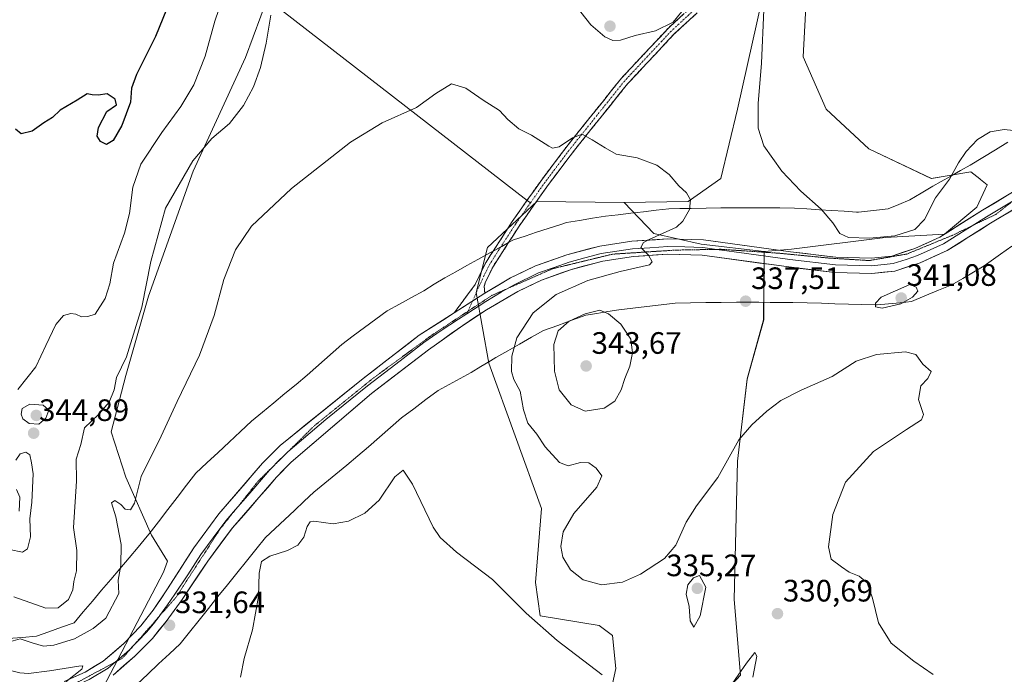
# Model space of a CAD drawing. Units: metres. Extents: x 625870 to 629361, y 4653218 to 4655593.
# Drawn here: x 627662 to 627980, y 4655035 to 4655247 of the extents above; entities that cross this region are included whole.
import ezdxf
from ezdxf.enums import TextEntityAlignment as Align

# ---------------------------------------------------------------- set-up
doc = ezdxf.new("R2010")
doc.units = ezdxf.units.M
doc.header["$MEASUREMENT"] = 0
for name, pattern in [('TRAZO_Y_PUNTO', [1, 0.5, -0.25, 0, -0.25]), ('TRAZOS2', [0.375, 0.25, -0.125]), ('TRAZOSX2', [1.5, 1, -0.5])]:
    doc.linetypes.add(name, pattern=pattern)
for name, color, linetype, lineweight in [('Camino', 19, 'TRAZOSX2', 0), ('Camino Cxs', 19, 'Continuous', 0), ('Camino eje', 19, 'TRAZO_Y_PUNTO', 0), ('Carátula', 7, 'Continuous', 5), ('Cultivos herbáceos CxS', 92, 'Continuous', 0), ('Curva de nivel maestra', 36, 'Continuous', 30), ('Curva de nivel normal', 36, 'Continuous', 0), ('Layer 0', 7, 'Continuous', 0), ('Matorral CxS', 135, 'Continuous', 0), ('Pastizal CxS', 92, 'Continuous', 0), ('Punto de cota en terreno', 7, 'Continuous', 0), ('Rótulo de punto de cota en terreno', 19, 'Continuous', 0), ('Vía pecuaria', 92, 'Continuous', 13), ('Vía pecuaria CxS', 92, 'Continuous', 13), ('Vía pecuaria eje', 92, 'TRAZOS2', 0)]:
    doc.layers.add(name, color=color, linetype=linetype, lineweight=lineweight)
doc.styles.add('Arial', font='txt', dxfattribs={"height": 0.2})

# ---------------------------------------------------------------- blocks, each defined once
blk = doc.blocks.new('*U159')
at = {"layer": 'Matorral CxS', "color": 135, "linetype": 'Continuous', "lineweight": 0}
blk.add_polyline3d([(627916.31, 4655255.37, 343.57), (627915.25, 4655235.14, 343.5), (627922.7, 4655218.1, 343.24), (627936.53, 4655205.32, 342.05), (627956.75, 4655195.74, 340.14), (627969.53, 4655197.87, 339.57), (627972.43, 4655195.55, 339.47), (627972.68, 4655195.34, 339.46), (627974.85, 4655193.61, 339.39), (627971.45, 4655186.43, 339.26), (627961.01, 4655177.64, 339.18), (627941.85, 4655176.57, 339.2), (627911.45, 4655172.82, 337.34), (627902.62, 4655172.04, 336.92), (627902.62, 4655172.04, 336.92), (627882.25, 4655174.45, 335.86), (627866.92, 4655177.94, 335.23), (627857.27, 4655187.97, 333.99), (627877.99, 4655188.29, 335.12), (627888.64, 4655195.74, 336.09), (627893.96, 4655218.1, 338.89), (627903.54, 4655260.7, 340.55)], dxfattribs=at)
blk = doc.blocks.new('*U164')
at = {"layer": 'Cultivos herbáceos CxS', "color": 92, "linetype": 'Continuous', "lineweight": 0}
for points in [[(627903.5383, 4655260.6957, 340.551), (627893.9593, 4655218.1029, 338.8892), (627888.6375, 4655195.7417, 336.0937), (627877.9945, 4655188.2879, 335.1209), (627857.2667, 4655187.9731, 333.9948), (627829.0367, 4655188.2899, 333.3689), (627813.0719, 4655173.3831, 332.7579), (627809.3781, 4655158.7645, 332.7784), (627813.4871, 4655135.9595, 333.5341), (627830.5639, 4655088.9041, 333.488), (627828.5611, 4655064.8725, 331.7071), (627830.1011, 4655054.1211, 330.3995), (627849.2589, 4655050.9265, 331.3498), (627853.5157, 4655047.7315, 331.2995), (627854.5797, 4655037.0833, 330.6786), (627851.3869, 4655022.1763, 329.1791)], [(627895.0241, 4655034.9523, 329.9868), (627892.8949, 4655059.4435, 331.8261), (627893.9595, 4655104.1667, 333.928), (627897.1525, 4655130.7869, 335.6347), (627902.4735, 4655149.9533, 336.2866), (627902.6179, 4655172.0355, 336.9202), (627911.4497, 4655172.8155, 337.341), (627941.8533, 4655176.5731, 339.2), (627961.0103, 4655177.6373, 339.1802), (627971.4487, 4655186.4273, 339.2568), (627974.8475, 4655193.6085, 339.3892), (627972.6843, 4655195.3393, 339.4597), (627972.4265, 4655195.5457, 339.4678), (627969.5255, 4655197.8683, 339.5655), (627956.7531, 4655195.7391, 340.1419), (627936.5313, 4655205.3235, 342.0525), (627922.6951, 4655218.1019, 343.2378), (627915.2455, 4655235.1399, 343.501), (627916.3095, 4655255.3713, 343.5668)], [(627683.6843, 4655021.3703, 333.0145), (627708.1631, 4655068.2211, 331.7975), (627709.4999, 4655071.8323, 332.0328), (627704.3315, 4655080.2087, 332.8635), (627695.9685, 4655099.0251, 335.3401), (627691.2643, 4655113.6603, 337.6992), (627695.9683, 4655131.9539, 338.4144), (627703.2859, 4655157.5645, 338.756), (627717.7419, 4655198.1309, 338.6712), (627734.7709, 4655234.8667, 340.46), (627742.2207, 4655255.0977, 339.7491)]]:
    blk.add_polyline3d(points, dxfattribs=at)
blk = doc.blocks.new('*U178')
at = {"layer": 'Matorral CxS', "color": 135, "linetype": 'Continuous', "lineweight": 0}
blk.add_polyline3d([(627916.31, 4655255.37, 343.57), (627915.25, 4655235.14, 343.5), (627922.7, 4655218.1, 343.24), (627936.53, 4655205.32, 342.05), (627956.75, 4655195.74, 340.14), (627969.53, 4655197.87, 339.57), (627972.43, 4655195.55, 339.47), (627972.68, 4655195.34, 339.46), (627974.85, 4655193.61, 339.39), (627971.45, 4655186.43, 339.26), (627961.01, 4655177.64, 339.18), (627941.85, 4655176.57, 339.2), (627911.45, 4655172.82, 337.34), (627902.62, 4655172.04, 336.92)], dxfattribs=at)
blk = doc.blocks.new('*U195')
at = {"layer": 'Cultivos herbáceos CxS', "color": 92, "linetype": 'Continuous', "lineweight": 0}
blk.add_polyline3d([(627916.31, 4655255.37, 343.57), (627915.25, 4655235.14, 343.5), (627922.7, 4655218.1, 343.24), (627936.53, 4655205.32, 342.05), (627956.75, 4655195.74, 340.14), (627969.53, 4655197.87, 339.57), (627972.43, 4655195.55, 339.47), (627972.68, 4655195.34, 339.46), (627974.85, 4655193.61, 339.39), (627971.45, 4655186.43, 339.26), (627961.01, 4655177.64, 339.18), (627941.85, 4655176.57, 339.2), (627911.45, 4655172.82, 337.34), (627902.62, 4655172.04, 336.92)], dxfattribs=at)
blk = doc.blocks.new('*U201')
at = {"layer": 'Curva de nivel normal', "color": 36, "linetype": 'Continuous', "lineweight": 0}
for points in [[(627731.11, 4655265.02, 345), (627724.8, 4655246.66, 345), (627721.63, 4655235.33, 345), (627717.95, 4655226, 345), (627713.78, 4655219, 345), (627707.6, 4655210.64, 345), (627700.79, 4655200.29, 345), (627698.2, 4655192.9, 345), (627697.2, 4655184.39, 345), (627695.57, 4655177.99, 345), (627691.98, 4655168.32, 345), (627690.76, 4655161.65, 345), (627689.29, 4655156.86, 345), (627686.03, 4655151.81, 345), (627683.68, 4655151.07, 345), (627681.68, 4655150.96, 345), (627679.81, 4655151.82, 345), (627678.21, 4655152.01, 345), (627675.81, 4655151.31, 345), (627673.35, 4655148.47, 345), (627670.05, 4655141.68, 345), (627666.81, 4655134.76, 345), (627661, 4655127.36, 345)], [(627661.43, 4655087.95, 345), (627661.7, 4655092.48, 345), (627660.61, 4655095, 345)], [(627660.43, 4655104.53, 345), (627661.82, 4655106.54, 345), (627663.58, 4655107.1, 345), (627664.88, 4655106.22, 345), (627665.47, 4655103.64, 345), (627666.01, 4655100.04, 345), (627665.54, 4655090.88, 345), (627664.86, 4655085.5, 345), (627665.1, 4655079.66, 345), (627664.14, 4655075.82, 345), (627662.54, 4655074.76, 345), (627658.29, 4655075.58, 345)]]:
    blk.add_polyline3d(points, dxfattribs=at)
blk = doc.blocks.new('*U215')
at = {"layer": 'Curva de nivel normal', "color": 36, "linetype": 'Continuous', "lineweight": 0}
for points in [[(627659.75, 4655060.31, 340), (627670.11, 4655056.61, 340), (627674.07, 4655056.74, 340), (627677.47, 4655059.36, 340), (627678.87, 4655062.55, 340), (627679.19, 4655065.26, 340), (627680.02, 4655068.68, 340), (627680.1, 4655075.3, 340), (627679.08, 4655082.71, 340), (627680.06, 4655097.69, 340), (627679.91, 4655104.83, 340), (627681.43, 4655109.58, 340), (627682.64, 4655114.98, 340), (627687.18, 4655119.32, 340), (627690.56, 4655123.32, 340), (627692.18, 4655127.32, 340), (627692.97, 4655131.32, 340), (627696.18, 4655137.99, 340), (627701.15, 4655154.07, 340), (627704.05, 4655168.82, 340), (627708.84, 4655186.07, 340), (627717.64, 4655201.4, 340), (627723.86, 4655208.6, 340), (627729.54, 4655213.56, 340), (627734.08, 4655219.33, 340), (627737.32, 4655225.33, 340), (627739.59, 4655231.66, 340), (627741.45, 4655239.57, 340), (627742.94, 4655248.61, 340)], [(627840.52, 4655253.15, 340), (627846.53, 4655245.5, 340), (627851.07, 4655241.52, 340), (627853.66, 4655240.35, 340), (627856.16, 4655240.46, 340), (627860.89, 4655241.95, 340), (627867.5, 4655243.52, 340), (627873.16, 4655246.27, 340), (627877.41, 4655251.49, 340)], [(627902.58, 4655250.33, 340), (627901.74, 4655233, 340), (627900.67, 4655220, 340), (627900.72, 4655212, 340), (627902.52, 4655206.33, 340), (627908.34, 4655198.06, 340), (627914.46, 4655191.59, 340), (627921.06, 4655185.78, 340), (627924.89, 4655181.34, 340), (627927.09, 4655177.86, 340), (627929.94, 4655176.65, 340), (627936.75, 4655176.36, 340), (627944.91, 4655177.09, 340), (627951.45, 4655179.22, 340), (627954.57, 4655182.44, 340), (627958.07, 4655189.48, 340), (627962.68, 4655195.45, 340), (627965.56, 4655200.81, 340), (627968.04, 4655204.46, 340), (627971.72, 4655208.28, 340), (627975.79, 4655210.76, 340), (627980.35, 4655211.58, 340), (627985.43, 4655211.04, 340)]]:
    blk.add_polyline3d(points, dxfattribs=at)
blk = doc.blocks.new('*U219')
at = {"layer": 'Curva de nivel normal', "color": 36, "linetype": 'Continuous', "lineweight": 0}
blk.add_polyline3d([(627658.02, 4655045.59, 335), (627661.73, 4655046.67, 335), (627665.69, 4655045.39, 335), (627669.35, 4655044.32, 335), (627672.68, 4655044.56, 335), (627679.35, 4655046.62, 335), (627685.36, 4655050, 335), (627689.56, 4655053.37, 335), (627693.68, 4655061.31, 335), (627693.53, 4655065.63, 335), (627694.37, 4655070.44, 335), (627694.43, 4655077.22, 335), (627692.74, 4655086.17, 335), (627691.39, 4655090.74, 335), (627692.4, 4655091.5, 335), (627694.34, 4655090.13, 335), (627695.82, 4655088.6, 335), (627697.54, 4655088.47, 335), (627698.8, 4655090.61, 335), (627700.98, 4655099.19, 335), (627707.41, 4655112.26, 335), (627712.61, 4655123.55, 335), (627719.86, 4655138.46, 335), (627724.55, 4655151.32, 335), (627727.73, 4655162.99, 335), (627731.54, 4655172.65, 335), (627736.71, 4655180.32, 335), (627749.62, 4655192.44, 335), (627768.69, 4655207.43, 335), (627779.02, 4655213.7, 335), (627790.1, 4655218.7, 335), (627796.31, 4655223.26, 335), (627801.45, 4655226.34, 335), (627806.09, 4655224.97, 335), (627811.71, 4655221.05, 335), (627816.97, 4655217.69, 335), (627819.7, 4655214.78, 335), (627823.18, 4655211.77, 335), (627827.33, 4655209.7, 335), (627832.88, 4655206.16, 335), (627834.14, 4655205.57, 335), (627836.24, 4655205.94, 335), (627840.54, 4655208.88, 335), (627843.72, 4655210.06, 335), (627846.96, 4655208.18, 335), (627851.18, 4655205.59, 335), (627854.7, 4655203.6, 335), (627861.48, 4655202.4, 335), (627867.85, 4655200.02, 335), (627871.86, 4655197.02, 335), (627875.04, 4655193.29, 335), (627877.44, 4655191.06, 335), (627878.8, 4655188.75, 335), (627878.44, 4655185.71, 335), (627876.34, 4655181.89, 335), (627874.25, 4655179.94, 335), (627865.37, 4655175.96, 335), (627863.56, 4655175.01, 335), (627862.66, 4655173.36, 335), (627865.24, 4655170.83, 335), (627866.37, 4655168.68, 335), (627865.47, 4655167.7, 335), (627856.07, 4655165.6, 335), (627845.53, 4655162.64, 335), (627835.34, 4655158.16, 335), (627827.86, 4655152.2, 335), (627822.55, 4655144.1, 335), (627820.94, 4655138.23, 335), (627820.89, 4655133.18, 335), (627821.64, 4655130.6, 335), (627823.62, 4655126.9, 335), (627824.68, 4655120.82, 335), (627826.13, 4655116.53, 335), (627829.04, 4655112.98, 335), (627831.7, 4655108.84, 335), (627836.36, 4655103.76, 335), (627839.22, 4655102.63, 335), (627843.19, 4655103.76, 335), (627845.82, 4655103.68, 335), (627848.29, 4655101.89, 335), (627850.06, 4655099.43, 335), (627848.42, 4655095.79, 335), (627841.02, 4655087.22, 335), (627837.53, 4655081.28, 335), (627836.81, 4655076.6, 335), (627837.44, 4655073.06, 335), (627839.93, 4655069.03, 335), (627844.03, 4655065.74, 335), (627849.98, 4655064.1, 335), (627856.8, 4655065.04, 335), (627862.64, 4655067.63, 335), (627870.38, 4655072.66, 335), (627874.04, 4655077.02, 335), (627877.38, 4655084.42, 335), (627880.71, 4655089.68, 335), (627887.61, 4655098.9, 335), (627894.4, 4655111.08, 335), (627898.66, 4655115.9, 335), (627903.47, 4655120.36, 335), (627908.04, 4655123.8, 335), (627914.65, 4655127.17, 335), (627924.68, 4655131.6, 335), (627932.43, 4655136.58, 335), (627938.98, 4655138.75, 335), (627948.34, 4655139.54, 335), (627951.78, 4655138.71, 335), (627954, 4655135.6, 335), (627956.71, 4655133.2, 335), (627955.67, 4655130.9, 335), (627953.34, 4655128.55, 335), (627952.65, 4655124.11, 335), (627954.23, 4655119.32, 335), (627953.52, 4655117.55, 335), (627948.69, 4655114.4, 335), (627938.02, 4655107.3, 335), (627928.96, 4655097.4, 335), (627924.89, 4655086.89, 335), (627923.51, 4655076.5, 335), (627924.37, 4655072.47, 335), (627927.71, 4655069.98, 335), (627930.13, 4655068.22, 335), (627933.43, 4655066.96, 335), (627935.93, 4655064.83, 335), (627937.68, 4655059.86, 335), (627939.6, 4655051.86, 335), (627943.79, 4655045.26, 335), (627951.12, 4655039.45, 335), (627957.38, 4655035.14, 335)], dxfattribs=at)
blk = doc.blocks.new('*U226')
at = {"layer": 'Curva de nivel maestra', "color": 36, "linetype": 'Continuous', "lineweight": 30}
blk.add_polyline3d([(627711.51, 4655256.33, 350), (627705.64, 4655241.66, 350), (627699.48, 4655229.33, 350), (627697.86, 4655225, 350), (627697.46, 4655220.46, 350), (627694.65, 4655212.87, 350), (627691.88, 4655207.97, 350), (627689.7, 4655206.71, 350), (627687.81, 4655207.66, 350), (627686.7, 4655209.37, 350), (627687.1, 4655212.18, 350), (627689.85, 4655217.4, 350), (627692.94, 4655219.51, 350), (627692.49, 4655221.39, 350), (627689.97, 4655223.1, 350), (627687.06, 4655222.71, 350), (627685.07, 4655222.77, 350), (627683.45, 4655223.1, 350), (627680.25, 4655221.1, 350), (627674.72, 4655217.83, 350), (627672.27, 4655215.5, 350), (627669.49, 4655213.7, 350), (627665.68, 4655211.02, 350), (627662.12, 4655210.18, 350), (627660.3, 4655211.66, 350)], dxfattribs=at)
blk = doc.blocks.new('5PATER')
at = {"layer": 'Carátula', "linetype": 'Continuous', "lineweight": 5}
h = blk.add_hatch(color=250, dxfattribs=at)
edge = h.paths.add_edge_path()
edge.add_ellipse((0, 0.01), major_axis=(-1.33, -1.34), ratio=0.999422, start_angle=0, end_angle=360)

msp = doc.modelspace()

# ---------------------------------------------------------------- linework, layer by layer
at = {"layer": 'Camino', "color": 19, "linetype": 'TRAZOSX2', "lineweight": 0}
for points in [[(627825.9, 4655188.63), (627830.62, 4655195.32), (627839.13, 4655206.58), (627856.46, 4655228.22), (627871.62, 4655244.4), (627878.98, 4655251.18)], [(627880.92, 4655249.31), (627873.52, 4655242.49), (627867.43, 4655236), (627858.49, 4655226.46), (627841.25, 4655204.93), (627832.79, 4655193.74), (627823.31, 4655180.29), (627819.88, 4655174.96)], [(627814.91, 4655172.21), (627821.08, 4655181.79), (627825.9, 4655188.63)], [(627819.88, 4655174.96), (627814.96, 4655167.32), (627812.34, 4655161.93), (627812.02, 4655160.86), (627812.19, 4655158.57)], [(627802.28, 4655152.2), (627809.09, 4655161.38), (627811.71, 4655166.8), (627812.61, 4655168.65), (627814.91, 4655172.21)]]:
    msp.add_lwpolyline(points, dxfattribs=at)
at = {"layer": 'Camino Cxs', "color": 19, "linetype": 'Continuous', "lineweight": 0}
msp.add_lwpolyline([(627812.19, 4655158.57), (627802.28, 4655152.2)], dxfattribs=at)
msp.add_polyline3d([(627880.92, 4655249.31, 338.54), (627878.45, 4655247.04, 338.86), (627875.99, 4655244.76, 338.59), (627873.52, 4655242.49, 338.46), (627870.48, 4655239.25, 337.89), (627867.43, 4655236, 337.45), (627864.45, 4655232.82, 337.04), (627861.47, 4655229.64, 336.72), (627858.49, 4655226.46, 336.52), (627855.62, 4655222.87, 336.16), (627852.74, 4655219.28, 335.86), (627849.87, 4655215.7, 335.54), (627847, 4655212.11, 335.22), (627844.12, 4655208.52, 334.85), (627841.25, 4655204.93, 334.44), (627838.43, 4655201.2, 334.11), (627835.61, 4655197.47, 333.86), (627832.79, 4655193.74, 333.61), (627830.42, 4655190.38, 333.47), (627828.05, 4655187.02, 333.28), (627825.68, 4655183.65, 333.14), (627823.31, 4655180.29, 333.06), (627821.22, 4655177.05, 332.92), (627819.88, 4655174.96, 332.87), (627819.14, 4655173.81, 332.84), (627817.05, 4655170.56, 332.75), (627814.96, 4655167.32, 332.72), (627813.65, 4655164.63, 332.73), (627812.34, 4655161.93, 332.71), (627812.02, 4655160.86, 332.71), (627812.19, 4655158.57, 332.76), (627808.89, 4655156.45, 332.6), (627805.58, 4655154.32, 332.48), (627802.28, 4655152.2, 332.26), (627804.55, 4655155.26, 332.42), (627806.82, 4655158.32, 332.52), (627809.09, 4655161.38, 332.59), (627810.4, 4655164.09, 332.61), (627811.71, 4655166.8, 332.66), (627812.61, 4655168.65, 332.67), (627814.73, 4655171.94, 332.71), (627814.91, 4655172.21, 332.72), (627816.85, 4655175.22, 332.85), (627818.96, 4655178.51, 332.96), (627821.08, 4655181.79, 333.12), (627823.47, 4655185.17, 333.26), (627825.85, 4655188.56, 333.33), (627828.24, 4655191.94, 333.63), (627830.62, 4655195.32, 333.85), (627833.46, 4655199.07, 334.16), (627836.29, 4655202.83, 334.21), (627839.13, 4655206.58, 334.69), (627842.02, 4655210.19, 335), (627844.91, 4655213.79, 335.39), (627847.8, 4655217.4, 335.67), (627850.68, 4655221.01, 335.98), (627853.57, 4655224.61, 336.31), (627856.46, 4655228.22, 336.62), (627859.49, 4655231.46, 336.87), (627862.52, 4655234.69, 337.31), (627865.56, 4655237.93, 337.78), (627868.59, 4655241.16, 338.7), (627871.62, 4655244.4, 339.31), (627874.07, 4655246.66, 339.55), (627876.53, 4655248.92, 339.78)], dxfattribs=at)
at = {"layer": 'Camino eje', "color": 19, "linetype": 'TRAZO_Y_PUNTO', "lineweight": 0}
for points in [[(627879.95, 4655250.25), (627872.57, 4655243.45), (627869.53, 4655240.2), (627857.48, 4655227.34), (627840.19, 4655205.76), (627831.71, 4655194.53), (627826.97, 4655187.81)], [(627826.97, 4655187.81), (627822.2, 4655181.04), (627818.02, 4655174.56), (627817.4, 4655173.59)], [(627817.4, 4655173.59), (627813.79, 4655167.99), (627812.03, 4655164.37), (627810.64, 4655161.39), (627808.25, 4655156.04)], [(627808.25, 4655156.04), (627806.76, 4655152.74)], [(627806.76, 4655152.74), (627806.39, 4655151.93)]]:
    msp.add_lwpolyline(points, dxfattribs=at)
at = {"layer": 'Cultivos herbáceos CxS', "color": 92, "linetype": 'Continuous', "lineweight": 0}
for points in [[(627892.79, 4655337.03, 350.63), (627895.53, 4655322.46, 346.63), (627903.54, 4655289.45, 342.42), (627903.54, 4655260.7, 340.55), (627893.96, 4655218.1, 338.89), (627888.64, 4655195.74, 336.09), (627877.99, 4655188.29, 335.12), (627857.27, 4655187.97, 333.99)], [(627683.68, 4655021.37, 333.01), (627708.16, 4655068.22, 331.8), (627709.5, 4655071.83, 332.03), (627704.33, 4655080.21, 332.86), (627695.97, 4655099.03, 335.34), (627691.26, 4655113.66, 337.7), (627695.97, 4655131.95, 338.41), (627703.29, 4655157.56, 338.76), (627717.74, 4655198.13, 338.67), (627734.77, 4655234.87, 340.46), (627742.22, 4655255.1, 339.75)], [(627857.27, 4655187.97, 333.99), (627829.04, 4655188.29, 333.37), (627813.07, 4655173.38, 332.76), (627809.38, 4655158.76, 332.78), (627813.49, 4655135.96, 333.53), (627830.56, 4655088.9, 333.49), (627828.56, 4655064.87, 331.71), (627830.1, 4655054.12, 330.4), (627849.26, 4655050.93, 331.35), (627853.52, 4655047.73, 331.3), (627854.58, 4655037.08, 330.68), (627851.39, 4655022.18, 329.18), (627859.9, 4655005.14, 328.38), (627874.76, 4655015.49, 328.91), (627886.06, 4655025.16, 329.41), (627895.02, 4655034.95, 329.99), (627892.89, 4655059.44, 331.83), (627893.96, 4655104.17, 333.93), (627897.15, 4655130.79, 335.63), (627902.47, 4655149.95, 336.29), (627902.62, 4655172.04, 336.92)]]:
    msp.add_polyline3d(points, dxfattribs=at)
at = {"layer": 'Curva de nivel normal', "color": 36, "linetype": 'Continuous', "lineweight": 0}
for points in [[(627940.85, 4655153.73, 340), (627946.91, 4655155.17, 340), (627950.69, 4655157.28, 340), (627952.39, 4655159.23, 340), (627951.82, 4655160.47, 340), (627949.8, 4655161.4, 340), (627940.5, 4655157.24, 340), (627938.69, 4655155.38, 340), (627938.72, 4655154.2, 340), (627940.85, 4655153.73, 340)], [(627844.72, 4655120.34, 340), (627850.88, 4655121.39, 340), (627854.31, 4655123.65, 340), (627856.32, 4655127.25, 340), (627857.5, 4655130.98, 340), (627859.1, 4655134.98, 340), (627859.97, 4655139.3, 340), (627859.46, 4655143.68, 340), (627856.2, 4655148.49, 340), (627852.2, 4655151.85, 340), (627849.43, 4655153.05, 340), (627844.71, 4655151.89, 340), (627839.56, 4655149.48, 340), (627835.99, 4655146.33, 340), (627834.56, 4655141.98, 340), (627834.78, 4655133.31, 340), (627836.28, 4655127.24, 340), (627840.11, 4655122.4, 340), (627844.72, 4655120.34, 340)], [(627667.8, 4655116.15, 345), (627670.12, 4655118.08, 345), (627671.02, 4655120.66, 345), (627669.24, 4655122.36, 345), (627664.95, 4655122.59, 345), (627662.46, 4655121.22, 345), (627662.06, 4655119.43, 345), (627662.62, 4655117.88, 345), (627664.67, 4655116.37, 345), (627667.8, 4655116.15, 345)], [(627850.2, 4655034.98, 330), (627835.63, 4655046.08, 330), (627825.64, 4655054.94, 330), (627814.66, 4655065.9, 330), (627803.07, 4655074.72, 330), (627797.75, 4655079.47, 330), (627795.44, 4655082.85, 330), (627788.84, 4655096.76, 330), (627785.73, 4655101.26, 330), (627783.02, 4655099.08, 330), (627778.02, 4655091.55, 330), (627773.36, 4655087.33, 330), (627768.05, 4655084.73, 330), (627763.13, 4655083.95, 330), (627756.86, 4655084.74, 330), (627755.66, 4655084.5, 330), (627754.64, 4655082.99, 330), (627753.66, 4655079.55, 330), (627751.63, 4655076.94, 330), (627748.28, 4655075.22, 330), (627742.59, 4655073.45, 330), (627739.9, 4655071.74, 330), (627739.14, 4655067.9, 330), (627738.94, 4655060.32, 330), (627736.94, 4655049.63, 330), (627734.29, 4655040.34, 330), (627733.09, 4655034.28, 330)], [(627879.83, 4655050.43, 335), (627881.89, 4655054.14, 335), (627883.75, 4655063.35, 335), (627881.68, 4655067.2, 335), (627879.71, 4655066.36, 335), (627877.92, 4655064.14, 335), (627877.4, 4655061.13, 335), (627878.38, 4655057.1, 335), (627878.7, 4655052.46, 335), (627879.83, 4655050.43, 335)], [(627899, 4655034.26, 330), (627900.23, 4655041, 330), (627899.66, 4655042.19, 330), (627896.89, 4655038.75, 330), (627891.53, 4655030.99, 330)], [(627676.55, 4655032.76, 330), (627681.71, 4655036.84, 330), (627682.12, 4655037.88, 330), (627680.72, 4655037.85, 330), (627671.29, 4655036.25, 330), (627664.46, 4655035.45, 330), (627661.68, 4655035.68, 330), (627659.08, 4655036.35, 330)]]:
    msp.add_polyline3d(points, dxfattribs=at)
at = {"layer": 'Layer 0', "linetype": 'Continuous', "lineweight": 0}
for points in [[(627616.44, 4655350.87), (627825.9, 4655188.63)], [(627812.19, 4655158.57), (627820.55, 4655163.49), (627828.64, 4655167.39), (627838.79, 4655170.97), (627849.4, 4655173.83), (627859.75, 4655175.36), (627871.38, 4655176.16), (627883.02, 4655175.83), (627911.21, 4655171.96), (627925.85, 4655170.2), (627937.34, 4655169.91), (627943.92, 4655170.6), (627951.4, 4655173.03), (627959.53, 4655176.73), (627973.35, 4655185.44), (627993.52, 4655197.5)], [(627996, 4655193.23), (627975.94, 4655181.24), (627961.88, 4655172.37), (627953.19, 4655168.42), (627944.95, 4655165.75), (627937.54, 4655164.97), (627925.5, 4655165.27), (627910.58, 4655167.06), (627882.61, 4655170.91), (627871.48, 4655171.23), (627860.28, 4655170.45), (627850.4, 4655168.99), (627840.25, 4655166.26), (627830.54, 4655162.83), (627822.88, 4655159.14), (627812.76, 4655153.19), (627805.06, 4655148.13), (627793.96, 4655140.24), (627775.57, 4655126.14), (627749.54, 4655103.9), (627744.77, 4655098.98), (627730.53, 4655082.57), (627722.49, 4655071.84), (627714.19, 4655059.35), (627709.04, 4655052.24), (627704.62, 4655046.81), (627698.92, 4655041.02), (627691.86, 4655034.93)], [(627825.9, 4655188.63), (627826.97, 4655187.81)], [(627983.27, 4655188.5), (627974.65, 4655183.34), (627970, 4655180.41)], [(627970, 4655180.41), (627967.74, 4655178.99), (627960.71, 4655174.55), (627956.36, 4655172.58), (627952.3, 4655170.73), (627948.56, 4655169.51), (627944.44, 4655168.18), (627937.44, 4655167.44), (627925.68, 4655167.74), (627910.9, 4655169.51), (627896.91, 4655171.44), (627887.28, 4655172.76)], [(627887.28, 4655172.76), (627882.82, 4655173.37), (627877, 4655173.54), (627871.43, 4655173.7), (627865.62, 4655173.3), (627860.02, 4655172.91), (627849.9, 4655171.41), (627844.6, 4655169.98), (627839.52, 4655168.62), (627834.67, 4655166.9), (627829.59, 4655165.11), (627821.72, 4655161.32), (627819.77, 4655160.17)], [(627819.77, 4655160.17), (627817.54, 4655158.86), (627812.48, 4655155.88), (627806.39, 4655151.93)], [(627812.19, 4655158.57), (627802.28, 4655152.2)], [(627676.03, 4655032.85), (627682.8, 4655035.92), (627688.65, 4655039.39), (627695.34, 4655045.17), (627700.82, 4655050.83), (627704.8, 4655055.95), (627709.53, 4655062.84), (627717.98, 4655076.15), (627726.11, 4655087.11), (627740.23, 4655103.58), (627745.97, 4655109.3), (627772.84, 4655131), (627790.98, 4655144.94), (627802.28, 4655152.2)], [(627806.39, 4655151.93), (627803.67, 4655150.17), (627798.02, 4655146.54), (627792.47, 4655142.59), (627783.4, 4655135.62), (627774.21, 4655128.57), (627760.77, 4655117.72), (627748.42, 4655107.17)], [(627748.42, 4655107.17), (627747.76, 4655106.6), (627744.89, 4655103.74), (627743.67, 4655102.49)], [(627743.67, 4655102.49), (627742.5, 4655101.28), (627735.44, 4655093.05), (627731.49, 4655088.5)], [(627731.49, 4655088.5), (627728.32, 4655084.84), (627724.26, 4655079.36), (627720.24, 4655074), (627716.01, 4655067.34), (627711.86, 4655061.1), (627709.5, 4655057.65), (627706.92, 4655054.1), (627706.74, 4655053.87)], [(627706.74, 4655053.87), (627704.93, 4655051.54), (627702.72, 4655048.82), (627699.98, 4655045.99), (627698.38, 4655044.36)], [(627698.38, 4655044.36), (627697.13, 4655043.1), (627693.79, 4655040.21), (627692.56, 4655039.15)], [(627692.56, 4655039.15), (627690.26, 4655037.16), (627684.07, 4655033.49), (627677.05, 4655030.31), (627672.61, 4655028.78), (627664.81, 4655027.15), (627658.5, 4655026.4)]]:
    msp.add_lwpolyline(points, dxfattribs=at)
for points in [[(627679.42, 4655034.39, 330.14), (627682.8, 4655035.92, 330.23), (627685.73, 4655037.66, 330.21), (627688.65, 4655039.39, 330.51), (627692, 4655042.28, 330.51), (627695.34, 4655045.17, 330.79), (627698.08, 4655048, 330.82), (627700.82, 4655050.83, 331.18), (627702.81, 4655053.39, 331.22), (627704.8, 4655055.95, 331.47), (627707.17, 4655059.4, 331.61), (627709.53, 4655062.84, 331.72), (627711.64, 4655066.17, 331.71), (627713.76, 4655069.5, 331.78), (627715.87, 4655072.82, 331.75), (627717.98, 4655076.15, 331.72), (627720.69, 4655079.8, 331.7), (627723.4, 4655083.46, 331.64), (627726.11, 4655087.11, 331.64), (627728.93, 4655090.4, 331.63), (627731.76, 4655093.7, 331.63), (627734.58, 4655096.99, 331.62), (627737.41, 4655100.29, 331.63), (627740.23, 4655103.58, 331.66), (627743.1, 4655106.44, 331.62), (627745.97, 4655109.3, 331.65), (627749.81, 4655112.4, 331.66), (627753.65, 4655115.5, 331.64), (627757.49, 4655118.6, 331.62), (627761.32, 4655121.7, 331.64), (627765.16, 4655124.8, 331.75), (627769, 4655127.9, 331.81), (627772.84, 4655131, 331.88), (627776.47, 4655133.79, 331.83), (627780.1, 4655136.58, 331.91), (627783.72, 4655139.36, 331.96), (627787.35, 4655142.15, 331.97), (627790.98, 4655144.94, 332.15), (627794.75, 4655147.36, 332.19), (627798.51, 4655149.78, 332.28), (627802.28, 4655152.2, 332.26), (627805.58, 4655154.32, 332.48), (627808.89, 4655156.45, 332.6), (627812.19, 4655158.57, 332.76), (627816.37, 4655161.03, 332.96), (627820.55, 4655163.49, 333.29), (627824.6, 4655165.44, 333.38), (627828.64, 4655167.39, 333.55), (627832.02, 4655168.58, 333.91), (627835.41, 4655169.78, 333.91), (627838.79, 4655170.97, 333.88), (627842.33, 4655171.92, 333.97), (627845.86, 4655172.88, 334.19), (627849.4, 4655173.83, 334.37), (627852.85, 4655174.34, 334.46), (627856.3, 4655174.85, 334.52), (627859.75, 4655175.36, 334.59), (627863.63, 4655175.63, 334.73), (627867.5, 4655175.89, 334.85), (627871.38, 4655176.16, 334.97), (627875.26, 4655176.05, 335.21), (627879.14, 4655175.94, 335.43), (627883.02, 4655175.83, 335.64), (627887.72, 4655175.19, 335.91), (627892.42, 4655174.54, 336.17), (627897.12, 4655173.9, 336.43), (627901.81, 4655173.25, 336.57), (627906.51, 4655172.61, 336.72), (627911.21, 4655171.96, 337), (627916.09, 4655171.37, 337.17), (627920.97, 4655170.79, 337.51), (627925.85, 4655170.2, 337.73), (627929.68, 4655170.1, 337.9), (627933.51, 4655170.01, 338.07), (627937.34, 4655169.91, 338.24), (627940.63, 4655170.26, 338.38), (627943.92, 4655170.6, 338.46), (627947.66, 4655171.82, 338.48), (627951.4, 4655173.03, 338.73), (627955.47, 4655174.88, 339.02), (627959.53, 4655176.73, 339.08), (627962.99, 4655178.91, 339.09), (627966.44, 4655181.09, 339.13), (627969.9, 4655183.26, 339.19), (627973.35, 4655185.44, 339.27), (627977.38, 4655187.85, 339.27), (627981.42, 4655190.26, 339.34)], [(627983.96, 4655186.04, 339.2), (627979.95, 4655183.64, 339.26), (627975.94, 4655181.24, 339.15), (627972.43, 4655179.02, 339.2), (627968.91, 4655176.81, 339.13), (627965.4, 4655174.59, 339.15), (627961.88, 4655172.37, 339.08), (627957.54, 4655170.4, 338.99), (627957.54, 4655170.4, 338.99), (627953.19, 4655168.42, 338.94), (627949.07, 4655167.09, 338.79), (627944.95, 4655165.75, 338.61), (627941.25, 4655165.36, 338.51), (627937.54, 4655164.97, 338.39), (627933.53, 4655165.07, 338.23), (627929.51, 4655165.17, 338.1), (627925.5, 4655165.27, 337.97), (627921.77, 4655165.72, 337.79), (627918.04, 4655166.17, 337.61), (627914.31, 4655166.61, 337.42), (627910.58, 4655167.06, 337.23), (627905.92, 4655167.7, 336.99), (627901.26, 4655168.34, 336.69), (627896.6, 4655168.99, 336.34), (627891.93, 4655169.63, 336.15), (627887.27, 4655170.27, 335.84), (627882.61, 4655170.91, 335.65), (627878.9, 4655171.02, 335.5), (627875.19, 4655171.12, 335.34), (627871.48, 4655171.23, 335.18), (627867.75, 4655170.97, 335.04), (627864.01, 4655170.71, 334.87), (627860.28, 4655170.45, 334.69), (627855.34, 4655169.72, 334.46), (627850.4, 4655168.99, 334.3), (627847.02, 4655168.08, 334.31), (627843.63, 4655167.17, 334.23), (627840.25, 4655166.26, 334.06), (627837.01, 4655165.12, 333.92), (627833.78, 4655163.97, 333.77), (627830.54, 4655162.83, 333.74), (627826.71, 4655160.99, 333.53), (627822.88, 4655159.14, 333.24), (627819.51, 4655157.16, 333.14), (627816.13, 4655155.17, 332.9), (627812.76, 4655153.19, 332.69), (627808.91, 4655150.66, 332.56), (627805.06, 4655148.13, 332.4), (627801.36, 4655145.5, 332.32), (627797.66, 4655142.87, 332.22), (627793.96, 4655140.24, 332.13), (627790.28, 4655137.42, 332.09), (627786.6, 4655134.6, 332.08), (627782.93, 4655131.78, 331.93), (627779.25, 4655128.96, 331.86), (627775.57, 4655126.14, 331.89), (627771.85, 4655122.96, 331.81), (627768.13, 4655119.79, 331.63), (627764.41, 4655116.61, 331.54), (627760.7, 4655113.43, 331.58), (627756.98, 4655110.25, 331.51), (627753.26, 4655107.08, 331.47), (627749.54, 4655103.9, 331.47), (627747.16, 4655101.44, 331.42), (627744.77, 4655098.98, 331.44), (627741.92, 4655095.7, 331.36), (627739.07, 4655092.42, 331.33), (627736.23, 4655089.13, 331.41), (627733.38, 4655085.85, 331.29), (627730.53, 4655082.57, 331.36), (627727.85, 4655078.99, 331.31), (627725.17, 4655075.42, 331.33), (627722.49, 4655071.84, 331.46), (627719.72, 4655067.68, 331.51), (627716.96, 4655063.51, 331.6), (627714.19, 4655059.35, 331.49), (627711.62, 4655055.8, 331.63), (627709.04, 4655052.24, 331.58), (627706.83, 4655049.53, 331.57), (627704.62, 4655046.81, 331.51), (627701.77, 4655043.92, 331.38), (627698.92, 4655041.02, 331.36), (627695.39, 4655037.98, 331.27), (627691.86, 4655034.93, 331.16)]]:
    msp.add_polyline3d(points, dxfattribs=at)
at = {"layer": 'Matorral CxS', "color": 135, "linetype": 'Continuous', "lineweight": 0}
for points in [[(627892.79, 4655337.03, 350.63), (627895.53, 4655322.46, 346.63), (627903.54, 4655289.45, 342.42), (627903.54, 4655260.7, 340.55), (627893.96, 4655218.1, 338.89), (627888.64, 4655195.74, 336.09), (627877.99, 4655188.29, 335.12), (627857.27, 4655187.97, 333.99)], [(627742.22, 4655255.1, 339.75), (627734.77, 4655234.87, 340.46), (627717.74, 4655198.13, 338.67), (627703.29, 4655157.56, 338.76), (627695.97, 4655131.95, 338.41), (627691.26, 4655113.66, 337.7), (627695.97, 4655099.03, 335.34), (627704.33, 4655080.21, 332.86), (627709.5, 4655071.83, 332.03), (627708.16, 4655068.22, 331.8), (627683.68, 4655021.37, 333.01)], [(627683.68, 4655021.37, 333.01), (627708.16, 4655068.22, 331.8), (627709.5, 4655071.83, 332.03), (627704.33, 4655080.21, 332.86), (627695.97, 4655099.03, 335.34), (627691.26, 4655113.66, 337.7), (627695.97, 4655131.95, 338.41), (627703.29, 4655157.56, 338.76), (627717.74, 4655198.13, 338.67), (627734.77, 4655234.87, 340.46), (627742.22, 4655255.1, 339.75)], [(627857.27, 4655187.97, 333.99), (627866.92, 4655177.94, 335.23), (627882.25, 4655174.45, 335.86), (627902.62, 4655172.04, 336.92)]]:
    msp.add_polyline3d(points, dxfattribs=at)
at = {"layer": 'Pastizal CxS', "color": 92, "linetype": 'Continuous', "lineweight": 0}
msp.add_polyline3d([(627859.9, 4655005.14, 328.38), (627851.39, 4655022.18, 329.18), (627854.58, 4655037.08, 330.68), (627853.52, 4655047.73, 331.3), (627849.26, 4655050.93, 331.35), (627830.1, 4655054.12, 330.4), (627828.56, 4655064.87, 331.71), (627830.56, 4655088.9, 333.49), (627813.49, 4655135.96, 333.53), (627809.38, 4655158.76, 332.78), (627813.07, 4655173.38, 332.76), (627829.04, 4655188.29, 333.37), (627857.27, 4655187.97, 333.99), (627866.92, 4655177.94, 335.23), (627882.25, 4655174.45, 335.86), (627902.62, 4655172.04, 336.92), (627902.47, 4655149.95, 336.29), (627897.15, 4655130.79, 335.63), (627893.96, 4655104.17, 333.93), (627892.89, 4655059.44, 331.83), (627895.02, 4655034.95, 329.99), (627886.06, 4655025.16, 329.41), (627874.76, 4655015.49, 328.91), (627859.9, 4655005.14, 328.38)], close=True, dxfattribs=at)
for points in [[(627857.27, 4655187.97, 333.99), (627829.04, 4655188.29, 333.37), (627813.07, 4655173.38, 332.76), (627809.38, 4655158.76, 332.78), (627813.49, 4655135.96, 333.53), (627830.56, 4655088.9, 333.49), (627828.56, 4655064.87, 331.71), (627830.1, 4655054.12, 330.4), (627849.26, 4655050.93, 331.35), (627853.52, 4655047.73, 331.3), (627854.58, 4655037.08, 330.68), (627851.39, 4655022.18, 329.18), (627859.9, 4655005.14, 328.38), (627874.76, 4655015.49, 328.91), (627886.06, 4655025.16, 329.41), (627895.02, 4655034.95, 329.99), (627892.89, 4655059.44, 331.83), (627893.96, 4655104.17, 333.93), (627897.15, 4655130.79, 335.63), (627902.47, 4655149.95, 336.29), (627902.62, 4655172.04, 336.92)], [(627857.27, 4655187.97, 333.99), (627866.92, 4655177.94, 335.23), (627882.25, 4655174.45, 335.86), (627902.62, 4655172.04, 336.92)]]:
    msp.add_polyline3d(points, dxfattribs=at)
at = {"layer": 'Vía pecuaria', "color": 92, "linetype": 'Continuous', "lineweight": 13}
for points in [[(627981.55, 4655207.5, 339.83), (627977.49, 4655205.02, 339.76), (627973.43, 4655202.53, 339.72), (627969.37, 4655200.05, 339.76), (627966.24, 4655198.27, 339.82), (627963.11, 4655196.49, 340), (627959.98, 4655194.72, 340.15), (627957.26, 4655193.17, 340.22), (627953.5, 4655190.97, 340.45), (627949.74, 4655188.76, 340.7), (627946.27, 4655187.31, 340.87), (627942.81, 4655185.87, 340.97), (627938, 4655185.32, 341.13), (627933.2, 4655184.78, 341.07), (627932.56, 4655184.82, 341.06), (627928.55, 4655185.08, 340.73), (627924.53, 4655185.35, 340.29), (627920.51, 4655185.61, 339.81), (627916.5, 4655185.88, 339.24), (627912.48, 4655186.14, 338.8), (627907.73, 4655186.17, 338.14), (627902.99, 4655186.2, 337.51), (627898.24, 4655186.23, 336.85), (627893.49, 4655186.26, 336.12), (627888.65, 4655186.18, 335.59), (627883.81, 4655186.1, 335.27), (627878.97, 4655186.03, 334.95), (627875.37, 4655185.97, 334.7), (627871.77, 4655185.92, 334.48), (627867.67, 4655185.44, 334.27), (627863.58, 4655184.96, 334.08), (627859.49, 4655184.48, 333.93), (627855.39, 4655183.99, 333.8), (627851.3, 4655183.51, 333.68), (627847.07, 4655182.82, 333.58), (627842.84, 4655182.12, 333.44), (627838.61, 4655181.42, 333.35), (627836.44, 4655180.71, 333.31), (627832.71, 4655179.5, 333.22), (627828.98, 4655178.29, 333.13), (627825.25, 4655177.08, 333.05), (627821.51, 4655175.87, 332.91), (627819.88, 4655174.96, 332.87)], [(627699.61, 4655032, 332.39), (627703.1, 4655035.26, 332.2), (627706.59, 4655038.52, 332.06), (627710.07, 4655041.78, 331.8), (627713.56, 4655045.04, 331.62), (627716.63, 4655048.86, 331.47), (627719.69, 4655052.69, 331.24), (627722.76, 4655056.51, 331.04), (627725.82, 4655060.33, 330.85), (627728.89, 4655064.15, 330.67), (627731.95, 4655067.97, 330.48), (627735.02, 4655071.79, 330.24), (627738.09, 4655075.61, 330.18), (627741.15, 4655079.43, 330.33), (627744.3, 4655082.37, 330.47), (627747.45, 4655085.32, 330.49), (627750.6, 4655088.26, 330.31), (627753.75, 4655091.2, 330.35), (627756.89, 4655094.14, 330.51), (627760.43, 4655097.07, 330.66), (627763.97, 4655100.01, 330.69), (627767.51, 4655102.94, 330.71), (627771.05, 4655105.87, 330.71), (627774.58, 4655108.81, 330.71), (627778.14, 4655111.95, 330.74), (627781.69, 4655115.09, 330.74), (627785.24, 4655118.24, 330.82), (627789.19, 4655121.18, 331.04), (627793.15, 4655124.12, 331.29), (627797.11, 4655127.06, 331.49), (627800.67, 4655129.01, 331.66), (627804.24, 4655130.95, 331.88), (627807.81, 4655132.9, 332.16), (627810.91, 4655134.8, 332.46), (627814.01, 4655136.71, 332.97), (627815.72, 4655137.76, 333.27), (627819.6, 4655139.94, 334.38), (627823.48, 4655142.11, 335.54), (627827.35, 4655144.29, 336.81), (627831.23, 4655146.46, 337.93), (627835.8, 4655148.13, 339.16), (627840.37, 4655149.79, 339.94), (627844.94, 4655151.46, 340.12), (627848.49, 4655152.04, 340.05), (627852.03, 4655152.63, 339.78), (627855.58, 4655153.21, 339.05), (627860.13, 4655153.75, 338.32), (627864.69, 4655154.28, 337.99), (627869.24, 4655154.82, 337.95), (627873.79, 4655155.35, 337.84), (627878.75, 4655155.43, 337.72), (627883.71, 4655155.51, 337.65), (627888.68, 4655155.58, 337.55), (627893.64, 4655155.66, 337.48), (627897.26, 4655155.64, 337.38), (627900.88, 4655155.62, 337.16), (627904.57, 4655155.59, 336.9), (627908.26, 4655155.57, 336.78), (627911.96, 4655155.55, 336.83), (627916.55, 4655155.42, 336.89), (627921.15, 4655155.29, 337.37), (627925.53, 4655155.17, 338.13), (627929.91, 4655155.04, 338.85), (627934.29, 4655154.92, 339.27), (627938.67, 4655154.79, 339.58), (627939.2, 4655154.78, 339.62), (627942.92, 4655155.14, 339.72), (627946.63, 4655155.5, 339.61), (627950.34, 4655155.86, 338.94), (627954.7, 4655157.68, 338.57), (627959.07, 4655159.5, 338.11), (627963.43, 4655161.32, 337.52), (627966.92, 4655163.37, 336.9), (627970.41, 4655165.42, 336.9), (627973.9, 4655167.47, 336.88), (627975.38, 4655168.52, 336.83), (627979.1, 4655171.17, 337.07), (627982.82, 4655173.81, 337.25)], [(627817.4, 4655173.59, 332.8), (627814.91, 4655172.21, 332.73)], [(627819.88, 4655174.96, 332.87), (627817.67, 4655173.74, 332.8), (627817.4, 4655173.59, 332.8)], [(627814.91, 4655172.21, 332.73), (627813.83, 4655171.61, 332.7), (627809.99, 4655169.49, 332.61), (627806.4, 4655167.5, 332.49), (627802.8, 4655165.51, 332.37), (627799.21, 4655163.53, 332.27), (627795.84, 4655161.45, 332.22), (627792.46, 4655159.37, 332.17), (627788.5, 4655157.21, 332.11), (627784.54, 4655155.05, 332.04), (627780.58, 4655152.89, 331.98), (627776.92, 4655150.17, 331.94), (627773.26, 4655147.45, 331.91), (627769.59, 4655144.73, 331.87), (627765.93, 4655142.01, 331.84), (627763.12, 4655139.52, 331.83), (627760.31, 4655137.03, 331.81), (627757.49, 4655134.53, 331.77), (627754.68, 4655132.04, 331.74), (627751.08, 4655129.06, 331.69), (627747.47, 4655126.07, 331.7), (627743.87, 4655123.09, 331.68), (627740.27, 4655120.1, 331.7), (627736.67, 4655117.12, 331.75), (627733.07, 4655113.75, 331.86), (627729.47, 4655110.39, 331.91), (627725.87, 4655107.02, 331.94), (627722.26, 4655103.65, 332.01), (627718.66, 4655100.29, 332.24), (627715.64, 4655096.37, 332.34), (627712.62, 4655092.44, 332.43), (627709.6, 4655088.52, 332.66), (627706.57, 4655084.59, 332.93), (627703.55, 4655080.67, 333.42), (627702.94, 4655079.88, 333.57), (627699.98, 4655076.37, 333.59), (627697.02, 4655072.87, 334.09), (627694.06, 4655069.37, 334.85), (627691.1, 4655065.87, 335.78), (627688.14, 4655062.37, 336.67), (627685.18, 4655058.86, 337.34), (627682.22, 4655055.36, 337.57), (627679.26, 4655051.86, 337.17), (627675.19, 4655050.4, 337.14), (627671.11, 4655048.94, 336.89), (627667.03, 4655047.48, 335.63), (627662.47, 4655047.12, 334.97), (627657.9, 4655046.77, 335.21)]]:
    msp.add_polyline3d(points, dxfattribs=at)
at = {"layer": 'Vía pecuaria CxS', "color": 92, "linetype": 'Continuous', "lineweight": 13}
for points in [[(627657.9, 4655046.77, 335.21), (627662.47, 4655047.12, 334.97), (627667.03, 4655047.48, 335.63), (627671.11, 4655048.94, 336.89), (627675.19, 4655050.4, 337.14), (627679.26, 4655051.86, 337.17), (627682.22, 4655055.36, 337.57), (627685.18, 4655058.86, 337.34), (627688.14, 4655062.37, 336.67), (627691.1, 4655065.87, 335.78), (627694.06, 4655069.37, 334.85), (627697.02, 4655072.87, 334.09), (627699.98, 4655076.37, 333.59), (627702.94, 4655079.88, 333.57), (627703.55, 4655080.67, 333.42), (627706.57, 4655084.59, 332.93), (627709.6, 4655088.52, 332.66), (627712.62, 4655092.44, 332.43), (627715.64, 4655096.37, 332.34), (627718.66, 4655100.29, 332.24), (627722.26, 4655103.65, 332.01), (627725.87, 4655107.02, 331.94), (627729.47, 4655110.39, 331.91), (627733.07, 4655113.75, 331.86), (627736.67, 4655117.12, 331.75), (627740.27, 4655120.1, 331.7), (627743.87, 4655123.09, 331.68), (627747.47, 4655126.07, 331.7), (627751.08, 4655129.06, 331.69), (627754.68, 4655132.04, 331.74), (627757.49, 4655134.53, 331.77), (627760.31, 4655137.03, 331.81), (627763.12, 4655139.52, 331.83), (627765.93, 4655142.01, 331.84), (627769.59, 4655144.73, 331.87), (627773.26, 4655147.45, 331.91), (627776.92, 4655150.17, 331.94), (627780.58, 4655152.89, 331.98), (627784.54, 4655155.05, 332.04), (627788.5, 4655157.21, 332.11), (627792.46, 4655159.37, 332.17), (627795.84, 4655161.45, 332.22), (627799.21, 4655163.53, 332.27), (627802.8, 4655165.51, 332.37), (627806.4, 4655167.5, 332.49), (627809.99, 4655169.49, 332.61), (627813.83, 4655171.61, 332.7), (627814.91, 4655172.21, 332.73), (627817.67, 4655173.74, 332.8), (627819.88, 4655174.96, 332.87), (627821.51, 4655175.87, 332.91), (627825.25, 4655177.08, 333.05), (627828.98, 4655178.29, 333.13), (627832.71, 4655179.5, 333.22), (627836.44, 4655180.71, 333.31), (627838.61, 4655181.42, 333.35), (627842.84, 4655182.12, 333.44), (627847.07, 4655182.82, 333.58), (627851.3, 4655183.51, 333.68), (627855.39, 4655183.99, 333.8), (627859.49, 4655184.48, 333.93), (627863.58, 4655184.96, 334.08), (627867.67, 4655185.44, 334.27), (627871.77, 4655185.92, 334.48), (627875.37, 4655185.97, 334.7), (627878.97, 4655186.03, 334.95), (627883.81, 4655186.1, 335.27), (627888.65, 4655186.18, 335.59), (627893.49, 4655186.26, 336.12), (627898.24, 4655186.23, 336.85), (627902.99, 4655186.2, 337.51), (627907.73, 4655186.17, 338.14), (627912.48, 4655186.14, 338.8), (627916.5, 4655185.88, 339.24), (627920.51, 4655185.61, 339.81), (627924.53, 4655185.35, 340.29), (627928.55, 4655185.08, 340.73), (627932.56, 4655184.82, 341.06), (627933.2, 4655184.78, 341.07), (627938, 4655185.32, 341.13), (627942.81, 4655185.87, 340.97), (627946.27, 4655187.31, 340.87), (627949.74, 4655188.76, 340.7), (627953.5, 4655190.97, 340.45), (627957.26, 4655193.17, 340.22), (627959.98, 4655194.72, 340.15), (627963.11, 4655196.49, 340), (627966.24, 4655198.27, 339.82), (627969.37, 4655200.05, 339.76), (627973.43, 4655202.53, 339.72), (627977.49, 4655205.02, 339.76), (627981.55, 4655207.5, 339.83)], [(627982.82, 4655173.81, 337.25), (627979.1, 4655171.17, 337.07), (627975.38, 4655168.52, 336.83), (627973.9, 4655167.47, 336.88), (627970.41, 4655165.42, 336.9), (627966.92, 4655163.37, 336.9), (627963.43, 4655161.32, 337.52), (627959.07, 4655159.5, 338.11), (627954.7, 4655157.68, 338.57), (627950.34, 4655155.86, 338.94), (627946.63, 4655155.5, 339.61), (627942.92, 4655155.14, 339.72), (627939.2, 4655154.78, 339.62), (627938.67, 4655154.79, 339.58), (627934.29, 4655154.92, 339.27), (627929.91, 4655155.04, 338.85), (627925.53, 4655155.17, 338.13), (627921.15, 4655155.29, 337.37), (627916.55, 4655155.42, 336.89), (627911.96, 4655155.55, 336.83), (627908.26, 4655155.57, 336.78), (627904.57, 4655155.59, 336.9), (627900.88, 4655155.62, 337.16), (627897.26, 4655155.64, 337.38), (627893.64, 4655155.66, 337.48), (627888.68, 4655155.58, 337.55), (627883.71, 4655155.51, 337.65), (627878.75, 4655155.43, 337.72), (627873.79, 4655155.35, 337.84), (627869.24, 4655154.82, 337.95), (627864.69, 4655154.28, 337.99), (627860.13, 4655153.75, 338.32), (627855.58, 4655153.21, 339.05), (627852.03, 4655152.63, 339.78), (627848.49, 4655152.04, 340.05), (627844.94, 4655151.46, 340.12), (627840.37, 4655149.79, 339.94), (627835.8, 4655148.13, 339.16), (627831.23, 4655146.46, 337.93), (627827.35, 4655144.29, 336.81), (627823.48, 4655142.11, 335.54), (627819.6, 4655139.94, 334.38), (627815.72, 4655137.76, 333.27), (627814.01, 4655136.71, 332.97), (627810.91, 4655134.8, 332.46), (627807.81, 4655132.9, 332.16), (627804.24, 4655130.95, 331.88), (627800.67, 4655129.01, 331.66), (627797.11, 4655127.06, 331.49), (627793.15, 4655124.12, 331.29), (627789.19, 4655121.18, 331.04), (627785.24, 4655118.24, 330.82), (627781.69, 4655115.09, 330.74), (627778.14, 4655111.95, 330.74), (627774.58, 4655108.81, 330.71), (627771.05, 4655105.87, 330.71), (627767.51, 4655102.94, 330.71), (627763.97, 4655100.01, 330.69), (627760.43, 4655097.07, 330.66), (627756.89, 4655094.14, 330.51), (627753.75, 4655091.2, 330.35), (627750.6, 4655088.26, 330.31), (627747.45, 4655085.32, 330.49), (627744.3, 4655082.37, 330.47), (627741.15, 4655079.43, 330.33), (627738.09, 4655075.61, 330.18), (627735.02, 4655071.79, 330.24), (627731.95, 4655067.97, 330.48), (627728.89, 4655064.15, 330.67), (627725.82, 4655060.33, 330.85), (627722.76, 4655056.51, 331.04), (627719.69, 4655052.69, 331.24), (627716.63, 4655048.86, 331.47), (627713.56, 4655045.04, 331.62), (627710.07, 4655041.78, 331.8), (627706.59, 4655038.52, 332.06), (627703.1, 4655035.26, 332.2), (627699.61, 4655032, 332.39)]]:
    msp.add_polyline3d(points, dxfattribs=at)
at = {"layer": 'Vía pecuaria eje', "color": 92, "linetype": 'TRAZOS2', "lineweight": 0}
for points in [[(627983.27, 4655188.5, 339.32), (627980.8, 4655186.56, 339.29), (627977.65, 4655184.09, 339.26), (627974.11, 4655182.39, 339.22), (627970.56, 4655180.68, 339.22), (627970, 4655180.41, 339.21)], [(627970, 4655180.41, 339.21), (627967.02, 4655178.98, 339.17), (627963.48, 4655177.27, 339.1), (627959.8, 4655175.76, 339.07), (627956.13, 4655174.25, 338.99), (627952.45, 4655172.74, 338.79), (627948.78, 4655171.24, 338.61), (627944.75, 4655170.54, 338.47), (627940.73, 4655169.84, 338.39), (627936.7, 4655169.14, 338.26), (627932.42, 4655169.4, 338.07), (627928.13, 4655169.66, 337.87), (627923.84, 4655169.92, 337.68), (627919.77, 4655170.32, 337.47), (627915.71, 4655170.71, 337.22), (627911.64, 4655171.1, 337.07), (627907.57, 4655171.5, 336.83), (627902.86, 4655171.82, 336.64), (627898.14, 4655172.14, 336.45), (627893.43, 4655172.46, 336.26), (627888.72, 4655172.78, 336.04), (627887.28, 4655172.76, 335.98)], [(627887.28, 4655172.76, 335.98), (627883.82, 4655172.7, 335.82), (627878.92, 4655172.61, 335.6), (627874.02, 4655172.52, 335.37), (627869.93, 4655172.26, 335.19), (627865.83, 4655172, 335.03), (627861.74, 4655171.73, 334.84), (627857.64, 4655171.47, 334.67), (627853.55, 4655171.21, 334.5), (627848.69, 4655170.03, 334.31), (627843.84, 4655168.85, 334.21), (627838.98, 4655167.67, 334.11), (627834.12, 4655166.49, 333.92), (627830.19, 4655164.75, 333.69), (627826.25, 4655163.02, 333.57), (627822.31, 4655161.29, 333.32), (627819.77, 4655160.17, 333.16)], [(627819.77, 4655160.17, 333.16), (627818.37, 4655159.56, 333.08), (627814.44, 4655157.82, 332.89), (627810.55, 4655155.25, 332.63), (627806.76, 4655152.74, 332.53)], [(627806.76, 4655152.74, 332.53), (627806.67, 4655152.68, 332.53), (627802.78, 4655150.11, 332.34), (627798.9, 4655147.54, 332.29), (627795.01, 4655144.97, 332.23), (627791.26, 4655142.21, 332.2), (627787.51, 4655139.46, 332.13), (627783.76, 4655136.71, 332.01), (627780.01, 4655133.96, 332.01), (627776.26, 4655131.2, 331.92), (627772.42, 4655128.11, 331.96), (627768.59, 4655125.01, 331.84), (627764.76, 4655121.91, 331.75), (627760.93, 4655118.82, 331.72), (627757.1, 4655115.72, 331.61), (627754.03, 4655112.7, 331.63), (627750.97, 4655109.68, 331.62), (627748.42, 4655107.17, 331.59)], [(627748.42, 4655107.17, 331.59), (627747.91, 4655106.67, 331.59), (627744.85, 4655103.65, 331.6), (627743.67, 4655102.49, 331.59)], [(627743.67, 4655102.49, 331.59), (627741.78, 4655100.63, 331.59), (627738.72, 4655097.61, 331.57), (627735.7, 4655093.81, 331.55), (627732.69, 4655090, 331.53), (627731.49, 4655088.5, 331.54)], [(627731.49, 4655088.5, 331.54), (627729.67, 4655086.19, 331.55), (627726.65, 4655082.39, 331.6), (627724.24, 4655078.67, 331.61), (627721.84, 4655074.95, 331.63), (627719.43, 4655071.24, 331.63), (627717.02, 4655067.52, 331.68), (627714.62, 4655063.8, 331.68), (627712.21, 4655060.08, 331.62), (627709.32, 4655056.8, 331.6), (627706.74, 4655053.87, 331.5)], [(627706.74, 4655053.87, 331.5), (627706.44, 4655053.52, 331.49), (627703.55, 4655050.24, 331.33), (627700.66, 4655046.96, 331.17), (627698.38, 4655044.36, 331.03)], [(627698.38, 4655044.36, 331.03), (627697.78, 4655043.68, 330.99), (627694.89, 4655040.4, 330.98), (627692.56, 4655039.15, 330.85)], [(627692.56, 4655039.15, 330.85), (627691.27, 4655038.46, 330.79), (627687.64, 4655036.51, 330.53), (627684.02, 4655034.57, 330.46), (627680.4, 4655032.63, 330.29), (627676.78, 4655030.69, 330.07), (627672.53, 4655029.69, 329.81), (627668.27, 4655028.69, 329.7), (627664.02, 4655027.7, 329.51), (627659.77, 4655026.7, 329.29), (627658.5, 4655026.4, 329.22)]]:
    msp.add_polyline3d(points, dxfattribs=at)

# ---------------------------------------------------------------- block references
at = {"layer": 'Cultivos herbáceos CxS', "color": 92, "linetype": 'Continuous', "lineweight": 0}
for name in ['*U164', '*U195']:
    msp.add_blockref(name, (0, 0), dxfattribs=at)
at = {"layer": 'Curva de nivel maestra', "color": 36, "linetype": 'Continuous', "lineweight": 30}
msp.add_blockref('*U226', (0, 0), dxfattribs=at)
at = {"layer": 'Curva de nivel normal', "color": 36, "linetype": 'Continuous', "lineweight": 0}
for name in ['*U215', '*U219', '*U201']:
    msp.add_blockref(name, (0, 0), dxfattribs=at)
at = {"layer": 'Matorral CxS', "color": 135, "linetype": 'Continuous', "lineweight": 0}
for name in ['*U159', '*U178']:
    msp.add_blockref(name, (0, 0), dxfattribs=at)
at = {"layer": 'Punto de cota en terreno', "linetype": 'Continuous', "lineweight": 0}
for p in [(627852.72, 4655245.01, 340.71), (627896.64, 4655155.97, 337.51), (627947, 4655157, 341.08), (627845, 4655135, 343.67), (627667, 4655119, 345.65), (627666.15, 4655113.24, 344.89), (627881, 4655063, 335.27), (627906.95, 4655054.8, 330.69), (627710.14, 4655051.04, 331.64)]:
    msp.add_blockref('5PATER', p, dxfattribs=at)

# ---------------------------------------------------------------- texts
at = {"layer": 'Rótulo de punto de cota en terreno', "color": 19, "linetype": 'Continuous', "lineweight": 0, "style": 'Arial'}
for s, p in [('337,51', (627898.4, 4655157.73)), ('341,08', (627948.76, 4655158.76)), ('343,67', (627846.76, 4655136.76)), ('344,89', (627667.91, 4655115)), ('335,27', (627870.95, 4655064.76)), ('330,69', (627908.71, 4655056.56)), ('331,64', (627711.9, 4655052.8))]:
    msp.add_text(s, height=7, dxfattribs=at).set_placement(p, align=Align.BOTTOM_LEFT)

doc.saveas('drawing.dxf')
